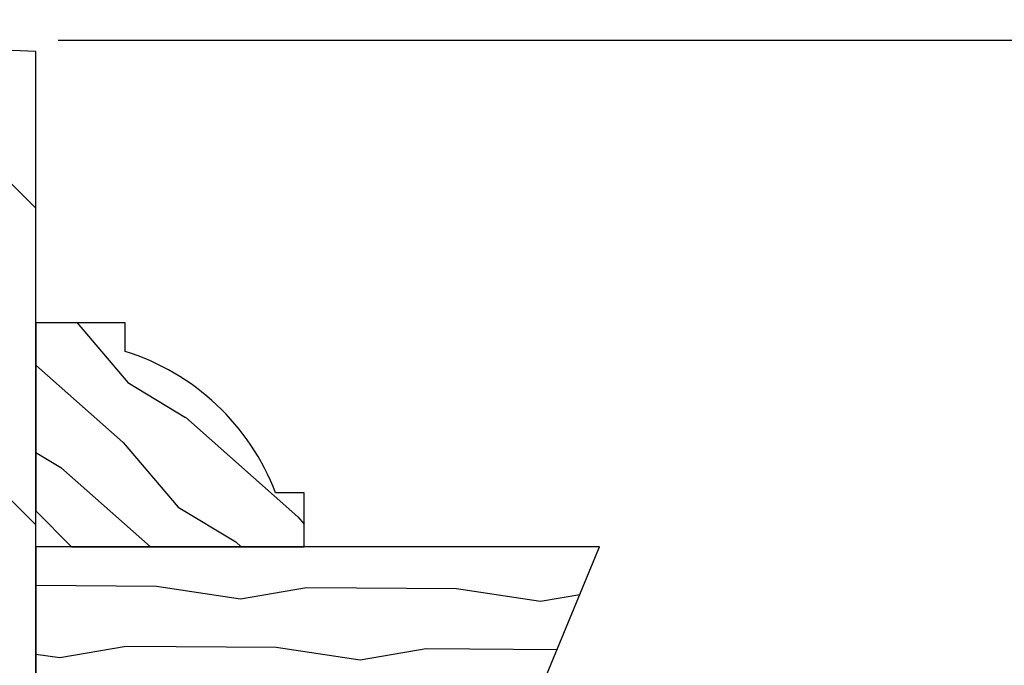
# Model space of a CAD drawing. Units: inches. Extents: x 1 to 129, y 0 to 97.
# Drawn here: x 113 to 116, y 83 to 85 of the extents above; entities that cross this region are included whole.
import ezdxf

# ---------------------------------------------------------------- set-up
doc = ezdxf.new("R2010")
doc.units = ezdxf.units.IN
doc.header["$MEASUREMENT"] = 0
doc.layers.get('Defpoints').update_dxf_attribs({"color": 253})
for name, color, linetype in [('ZP-ANNO-DIMS', 2, 'Continuous'), ('ZP-DETL-WALL', 155, 'Continuous'), ('ZP-SECT-WDHA', 11, 'Continuous'), ('ZP-SECT-WOOD', 104, 'Continuous')]:
    doc.layers.add(name, color=color, linetype=linetype)
doc.styles.get("Standard").update_dxf_attribs({"font": 'arial.ttf'})
doc.dimstyles.new('3 inch Tick', dxfattribs={"dimtxt": 0.25, "dimasz": 0.125, "dimexe": 0.09375, "dimexo": 0.25, "dimgap": 0.0875, "dimtad": 1, "dimdec": 4, "dimzin": 10, "dimdsep": 46, "dimlunit": 5, "dimtxsty": 'Standard', "dimblk1": 'ARCHTICK', "dimblk2": 'ARCHTICK', "dimsah": 1, "dimcen": 0.09, "dimclrd": 256, "dimclre": 256, "dimclrt": 255, "dimadec": 3, "dimazin": 2, "dimtfac": 0.75, "dimtdec": 4, "dimtofl": 0, "dimtmove": 2, "dimatfit": 3, "dimfxl": 1, "dimfrac": 2, "dimtolj": 1, "dimtzin": 0, "dimlwd": -1, "dimlwe": -1, "dimarcsym": 0})

# ---------------------------------------------------------------- blocks, each defined once
blk = doc.blocks.new('_ArchTick')
at = {"color": 0, "linetype": 'ByBlock', "const_width": 0.15}
blk.add_lwpolyline([(-0.5, -0.5), (0.5, 0.5)], dxfattribs=at)
blk = doc.blocks.new('*D151')
at = {"layer": 'Defpoints', "color": 0}
for p in [(118.3124999999999, 86.5), (111.9999999999999, 85.46875), (118.3124999999999, 83.75)]:
    blk.add_point(p, dxfattribs=at)
at = {"layer": 'ZP-ANNO-DIMS'}
for p, q in [((114.5624999999999, 86.5), (114.6874999999999, 86.68750000000001)), ((114.6874999999999, 86.68750000000001), (114.8124999999999, 86.31249999999999)), ((111.9999999999999, 85.71875), (111.9999999999999, 86.59375)), ((111.9999999999999, 86.5), (114.5624999999999, 86.5)), ((114.8124999999999, 86.31249999999999), (114.9374999999999, 86.5)), ((114.9374999999999, 86.5), (115.1562499999999, 86.5))]:
    blk.add_line(p, q, dxfattribs=at)
at = {"layer": 'ZP-ANNO-DIMS', "xscale": 0.125, "yscale": 0.125, "zscale": 0.125, "rotation": 180}
blk.add_blockref('_ArchTick', (111.9999999999999, 86.5), dxfattribs=at)
at = {"layer": 'ZP-ANNO-DIMS', "color": 255, "insert": (114.2499999999999, 86.75), "char_height": 0.25, "attachment_point": 5}
blk.add_mtext('\\A1;A', dxfattribs=at)
blk = doc.blocks.new('_None')
blk = doc.blocks.new('WCSqBayFrame- 4 wide 22.5 Deg Bow 3in OAW Impervia 3-8 RO Jamb')
at = {"layer": 'ZP-SECT-WDHA'}
h = blk.add_hatch(dxfattribs=at)
h.set_pattern_fill('PLY', color=256, scale=1.25, angle=90, style=0)
h.set_pattern_definition([(90, (1.139162734265937, -0.7466535054413015), (-0.15625, 0), []), (135, (1.295412734265937, -0.7466535054413015), (-0.4419417382415923, -0.4419417382415922), [])])
h.paths.add_polyline_path([(1.125, 4.468000000377664), (0.375, 4.499250000000003), (0.375, 4.452094185879694), (0.375, 2.110429142934748), (0.375, 0.5487592288246717), (0.375, -0.4069558497806938), (1.125, -0.7176160215605166)])
h = blk.add_hatch(dxfattribs=at)
h.set_pattern_fill('WOOD1', color=256, scale=0.375, angle=112, style=0, pattern_type=2)
h.set_pattern_definition([(328.8699, (1.269702437960233, 3.155136810952988), (-1.116820339832087, 0.7621268454380421), [0.1875, -1.6875]), (318.5651, (1.289724138080373, 3.405896419989808), (0.4881717549723731, -0.207215996212036), [0.4192627500000001, -0.4192627500000001]), (310.4349, (1.463571110811699, 3.476135156255288), (0.6286483963852035, -0.5549107938107031), [0.237171, -0.94868325])])
edge = h.paths.add_edge_path()
edge.add_line((1.375, 3.630716919598562), (1.375, 3.710716919452742))
edge.add_line((1.375, 3.710716919452742), (1.125, 3.710716919452742))
edge.add_line((1.125, 3.710716919452742), (1.125, 3.185716919452737))
edge.add_line((1.125, 3.185716919452737), (1.225000000000022, 3.085716919452742))
edge.add_line((1.225000000000022, 3.085716919452742), (1.875, 3.085716919452728))
edge.add_line((1.875, 3.085716919452728), (1.875, 3.235716919452748))
edge.add_line((1.875, 3.235716919452748), (1.794999999999959, 3.235716919452734))
edge.add_arc((1.178251493019899, 3.000724836314127), 0.6599999999999757, 20.85772500275476, 72.65625159594315)
h = blk.add_hatch(dxfattribs=at)
h.set_pattern_fill('WOOD1', color=256, scale=0.375, angle=153, style=0, pattern_type=2)
h.set_pattern_definition([(9.86990000000002, (1.88597107780879, 1.942472112355602), (-1.342875208044608, -0.1575156361100373), [0.1874999999999998, -1.687499999999998]), (359.5651, (1.736568541087081, 2.144858208768191), (0.5043738255379826, 0.1638815900311376), [0.4192627499999995, -0.4192627499999995]), (351.4349, (1.821691759788279, 2.311921932053508), (0.838501203907397, -0.0063660357490449), [0.237171, -0.94868325])])
h.paths.add_polyline_path([(2.700392086388035, 3.085716919452728), (1.125, 3.085716919452728), (1.125, 2.335716919452728), (2.389731914608205, 2.335716919452728)])
at = {"layer": 'ZP-SECT-WOOD'}
for points in [[(1.125, 4.468000000377664), (0.375, 4.499250000000003), (0.375, 4.452094185879694), (0.375, 4.452094185879694, -640.0006443594291), (0.375, 4.452094185879694), (0.375, 4.452094185879694), (0.375, 2.110429142934748), (0.375, 2.110429142934748, -639.9999999992045), (0.375, 2.110429142934748), (0.375, 2.110429142934748), (0.375, 0.5487592288246717), (0.375, 0.5487592288246717, -640.5195887235408), (0.375, 0.5487592288246717), (0.375, 0.5487592288246717), (0.375, -0.4069558497806938), (1.125, -0.7176160215605166)], [(1.375, 3.630716919598562), (1.375, 3.710716919452742), (1.125, 3.710716919452742), (1.125, 3.185716919452737), (1.225000000000022, 3.085716919452742), (1.875, 3.085716919452728), (1.875, 3.235716919452748), (1.794999999999959, 3.235716919452734, 0.2299424294042356)]]:
    blk.add_lwpolyline(points, format="xyb", close=True, dxfattribs=at)
blk.add_lwpolyline([(2.700392086388035, 3.085716919452728), (1.125, 3.085716919452728), (1.125, 2.335716919452728), (2.389731914608205, 2.335716919452728)], close=True, dxfattribs=at)

msp = doc.modelspace()

# ---------------------------------------------------------------- linework, layer by layer
at = {"layer": 'ZP-DETL-WALL'}
msp.add_line((113.1874999999999, 85.000027999944), (127.7122049312996, 85.000027999944), dxfattribs=at)

# ---------------------------------------------------------------- block references
msp.add_blockref('WCSqBayFrame- 4 wide 22.5 Deg Bow 3in OAW Impervia 3-8 RO Jamb', (111.9999999999999, 80.5))

# ---------------------------------------------------------------- dimensions: what is measured, and where the dimension line sits
at = {"layer": 'ZP-ANNO-DIMS'}
dim = msp.add_linear_dim(base=(118.3124999999999, 86.5), p1=(111.9999999999999, 85.46875), p2=(118.3124999999999, 83.75), text='A', dimstyle='3 inch Tick', override={"dimscale": 1, "dimlfac": 1, "dimpost": '"\\X', "dimblk2": 'None', "dimse2": 1, "dimsd2": 1}, dxfattribs=at)
dim.commit()
dim.dimension.update_dxf_attribs({"geometry": '*D151', "text_midpoint": (114.2499999999999, 86.75), "dimtype": 160})

doc.saveas('drawing.dxf')
